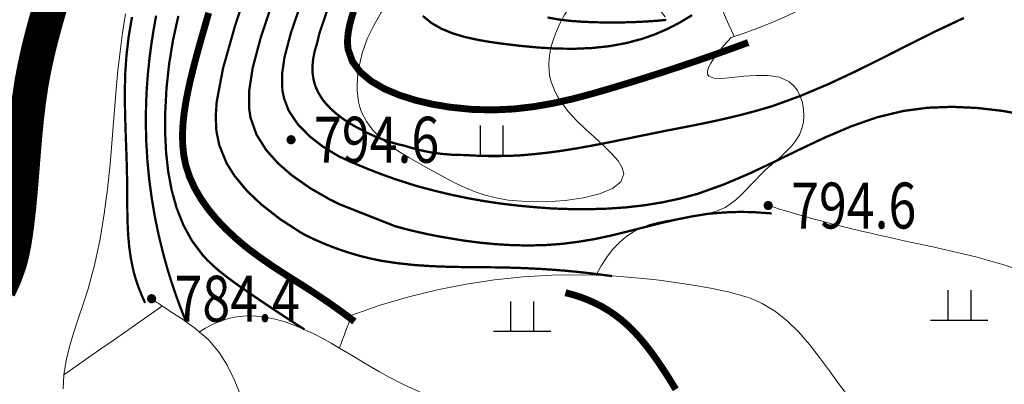
# Model space of a CAD drawing. Extents: x 36625626 to 36630339, y 3119527 to 3122451.
# Drawn here: x 36627007 to 36627093, y 3120133 to 3120164 of the extents above; entities that cross this region are included whole.
import ezdxf
from ezdxf.enums import TextEntityAlignment as Align

# ---------------------------------------------------------------- set-up
doc = ezdxf.new("R2010")
doc.units = 0
doc.header["$LTSCALE"] = 2
doc.layers.get('0').update_dxf_attribs({"linetype": 'CONTINUOUS'})
for name, color, linetype in [('DGX', 254, 'CONTINUOUS'), ('DGXJ', 253, 'CONTINUOUS'), ('DMTZ', 253, 'CONTINUOUS'), ('GCD', 250, 'CONTINUOUS'), ('SXSS', 5, 'CONTINUOUS'), ('ZBTZ', 253, 'CONTINUOUS'), ('新建田间道', 12, 'CONTINUOUS')]:
    doc.layers.add(name, color=color, linetype=linetype)
doc.styles.add('HZ', font='rs.shx', dxfattribs={"width": 0.8, "bigfont": 'hztxt.shx'})
doc.linetypes.add('10421', pattern='A,2,[150,AAA.SHX,S=1,R=0,X=0,Y=1],1e-11', length=2)
doc.linetypes.add('1161', pattern='A,0,[149,AAA.SHX,S=0.15,R=0,X=0,Y=0],-1.6', length=1.6)

# ---------------------------------------------------------------- blocks, each defined once
blk = doc.blocks.new('GC200')
at = {"linetype": 'Continuous', "const_width": 0.2, "flags": 128}
blk.add_lwpolyline([(-0.1, 0, 1), (0.1, 0, 1)], format="xyb", close=True, dxfattribs=at)
blk = doc.blocks.new('GC119')
for p, q in [((-0.5, 1.3), (-0.5, 0)), ((0.5, 1.3), (0.5, 0)), ((-1.25, 0), (1.25, 0))]:
    blk.add_line(p, q)

msp = doc.modelspace()

# ---------------------------------------------------------------- linework, layer by layer
at = {"layer": 'DGX', "linetype": 'Continuous', "lineweight": 0, "const_width": 0.2, "flags": 128}
for points, elevation in [([(36627027.951, 3120171.064), (36627025.596, 3120163.831), (36627024.553, 3120160.155), (36627024.001, 3120157.236), (36627023.916, 3120155.966), (36627023.973, 3120154.694), (36627024.228, 3120153.448), (36627024.869, 3120151.877), (36627025.549, 3120150.799), (36627026.629, 3120149.494), (36627027.855, 3120148.327), (36627029.52, 3120147.027), (36627031.294, 3120145.878), (36627031.693, 3120145.651), (36627032.507, 3120145.261), (36627033.325, 3120144.903), (36627034.148, 3120144.576), (36627034.978, 3120144.279), (36627035.813, 3120144.013), (36627036.653, 3120143.777), (36627037.5, 3120143.572), (36627038.35, 3120143.398), (36627039.817, 3120143.18), (36627041.297, 3120143.024), (36627042.788, 3120142.927), (36627044.288, 3120142.873), (36627045.794, 3120142.847), (36627047.303, 3120142.835), (36627048.813, 3120142.822), (36627050.319, 3120142.779), (36627051.342, 3120142.733), (36627052.363, 3120142.681), (36627053.381, 3120142.614), (36627054.397, 3120142.532), (36627055.411, 3120142.436), (36627056.423, 3120142.325), (36627057.433, 3120142.199), (36627058.44, 3120142.067)], 792), ([(36627028.839, 3120165.826), (36627027.839, 3120162.834), (36627027.132, 3120160.164), (36627026.832, 3120158.217), (36627026.83, 3120156.641), (36627026.944, 3120155.859), (36627027.471, 3120154.371), (36627028.311, 3120153.037), (36627029.36, 3120151.865), (36627030.545, 3120150.836), (36627032.148, 3120149.715), (36627033.845, 3120148.741), (36627034.717, 3120148.312), (36627035.401, 3120148.042), (36627036.086, 3120147.772), (36627036.77, 3120147.502), (36627037.455, 3120147.232), (36627038.139, 3120146.962), (36627038.823, 3120146.692), (36627039.508, 3120146.422), (36627040.211, 3120146.224), (36627040.476, 3120146.155), (36627041.356, 3120145.941), (36627042.241, 3120145.743), (36627043.13, 3120145.561), (36627044.024, 3120145.406), (36627045.445, 3120145.168), (36627046.877, 3120144.981), (36627048.315, 3120144.843), (36627049.755, 3120144.757), (36627051.195, 3120144.73), (36627052.632, 3120144.765), (36627054.064, 3120144.868), (36627055.489, 3120145.049), (36627056.919, 3120145.285), (36627058.335, 3120145.591), (36627059.746, 3120145.934), (36627061.154, 3120146.293), (36627062.561, 3120146.647), (36627063.971, 3120146.975), (36627065.385, 3120147.258), (36627066.803, 3120147.487), (36627067.486, 3120147.546), (36627068.173, 3120147.6), (36627068.862, 3120147.635), (36627069.553, 3120147.649), (36627070.247, 3120147.643), (36627070.943, 3120147.617), (36627071.642, 3120147.572), (36627072.344, 3120147.521)], 794), ([(36627031.295, 3120165.654), (36627030.468, 3120163.238), (36627029.909, 3120161.123), (36627029.697, 3120159.681), (36627029.721, 3120158.224), (36627029.876, 3120157.512), (36627030.262, 3120156.485), (36627031.073, 3120155.274), (36627032.09, 3120154.237), (36627033.234, 3120153.346), (36627034.63, 3120152.491), (36627035.481, 3120152.107), (36627036.337, 3120151.733), (36627037.198, 3120151.378), (36627038.065, 3120151.04), (36627038.937, 3120150.72), (36627039.814, 3120150.417), (36627040.697, 3120150.133), (36627041.584, 3120149.859), (36627043.009, 3120149.486), (36627044.447, 3120149.142), (36627045.897, 3120148.841), (36627047.356, 3120148.583), (36627048.825, 3120148.368), (36627050.302, 3120148.193), (36627051.785, 3120148.058), (36627053.275, 3120147.948), (36627054.868, 3120147.896), (36627056.467, 3120147.888), (36627058.063, 3120147.937), (36627059.653, 3120148.047), (36627061.233, 3120148.225), (36627062.8, 3120148.478), (36627064.35, 3120148.81), (36627065.883, 3120149.222), (36627068.168, 3120150.037), (36627070.415, 3120150.993), (36627072.634, 3120152.038), (36627074.84, 3120153.112), (36627077.047, 3120154.152), (36627079.269, 3120155.096), (36627081.522, 3120155.883), (36627083.824, 3120156.438), (36627085.931, 3120156.717), (36627088.075, 3120156.797), (36627090.244, 3120156.699), (36627092.426, 3120156.448), (36627094.609, 3120156.068)], 796), ([(36627089.099, 3120164.532), (36627086.722, 3120163.415), (36627084.365, 3120162.243), (36627082.016, 3120161.053), (36627079.662, 3120159.884), (36627077.289, 3120158.773), (36627074.884, 3120157.759), (36627072.438, 3120156.867), (36627071.109, 3120156.479), (36627069.764, 3120156.117), (36627068.407, 3120155.79), (36627067.041, 3120155.489), (36627065.668, 3120155.207), (36627064.29, 3120154.937), (36627062.91, 3120154.671), (36627061.529, 3120154.387), (36627060.283, 3120154.136), (36627059.04, 3120153.882), (36627057.797, 3120153.633), (36627056.555, 3120153.395), (36627055.312, 3120153.173), (36627054.068, 3120152.974), (36627052.821, 3120152.805), (36627051.574, 3120152.673), (36627050.536, 3120152.579), (36627049.495, 3120152.53), (36627048.452, 3120152.509), (36627047.406, 3120152.518), (36627046.358, 3120152.557), (36627045.677, 3120152.6), (36627044.619, 3120152.618), (36627043.59, 3120152.702), (36627042.593, 3120152.844), (36627041.627, 3120153.045), (36627040.692, 3120153.305), (36627040.399, 3120153.408), (36627039.905, 3120153.51), (36627039.414, 3120153.644), (36627038.925, 3120153.797), (36627038.438, 3120153.968), (36627037.953, 3120154.158), (36627037.471, 3120154.365), (36627036.99, 3120154.592), (36627036.512, 3120154.85), (36627035.959, 3120155.142), (36627035.417, 3120155.474), (36627034.895, 3120155.832), (36627034.401, 3120156.214), (36627033.943, 3120156.622), (36627033.529, 3120157.055), (36627033.167, 3120157.513), (36627032.866, 3120158.012), (36627032.617, 3120158.541), (36627032.449, 3120159.108), (36627032.357, 3120159.703), (36627032.342, 3120160.327), (36627032.403, 3120160.978), (36627032.542, 3120161.659), (36627032.758, 3120162.367), (36627032.936, 3120163.153), (36627034.013, 3120166.35)], 798), ([(36627018.725, 3120164.732), (36627018.5, 3120163.48), (36627018.304, 3120162.22), (36627018.14, 3120160.953), (36627018.008, 3120159.682), (36627017.911, 3120158.407), (36627017.849, 3120157.13), (36627017.824, 3120155.465), (36627017.862, 3120153.8), (36627017.961, 3120152.139), (36627018.121, 3120150.483), (36627018.342, 3120148.834), (36627018.621, 3120147.196), (36627018.959, 3120145.571), (36627019.355, 3120143.96), (36627019.559, 3120143.215), (36627019.775, 3120142.473), (36627020.004, 3120141.735), (36627020.245, 3120141.001), (36627020.499, 3120140.271), (36627020.764, 3120139.545), (36627021.043, 3120138.822), (36627021.333, 3120138.103)], 786), ([(36627031.634, 3120137.431), (36627030.986, 3120137.845), (36627030.338, 3120138.263), (36627029.69, 3120138.685), (36627029.043, 3120139.113), (36627028.394, 3120139.545), (36627027.746, 3120139.982), (36627027.098, 3120140.423), (36627026.45, 3120140.869), (36627025.956, 3120141.213), (36627025.465, 3120141.562), (36627024.98, 3120141.918), (36627024.507, 3120142.284), (36627024.047, 3120142.662), (36627023.604, 3120143.054), (36627023.182, 3120143.462), (36627022.784, 3120143.889), (36627021.849, 3120145.133), (36627021.097, 3120146.507), (36627020.511, 3120147.986), (36627020.075, 3120149.55), (36627019.773, 3120151.177), (36627019.59, 3120152.842), (36627019.508, 3120154.526), (36627019.511, 3120156.204), (36627019.625, 3120158.395), (36627019.857, 3120160.54), (36627020.204, 3120162.644), (36627020.661, 3120164.709)], 788), ([(36627041.95, 3120164.711), (36627042.698, 3120164.099), (36627043.556, 3120163.605), (36627044.503, 3120163.211), (36627045.518, 3120162.901), (36627046.58, 3120162.658), (36627047.671, 3120162.465), (36627048.768, 3120162.307), (36627050.421, 3120162.105), (36627052.042, 3120161.955), (36627053.631, 3120161.866), (36627055.187, 3120161.849), (36627056.71, 3120161.916), (36627058.199, 3120162.075), (36627059.655, 3120162.338), (36627061.075, 3120162.716), (36627062.195, 3120163.11), (36627063.293, 3120163.586), (36627064.367, 3120164.143), (36627065.419, 3120164.781)], 802), ([(36627017.771, 3120139.73), (36627017.597, 3120140.099), (36627017.435, 3120140.47), (36627017.284, 3120140.843), (36627017.144, 3120141.219), (36627017.015, 3120141.597), (36627016.897, 3120141.977), (36627016.79, 3120142.359), (36627016.695, 3120142.744), (36627016.511, 3120143.671), (36627016.38, 3120144.61), (36627016.295, 3120145.558), (36627016.244, 3120146.513), (36627016.218, 3120147.474), (36627016.208, 3120148.438), (36627016.204, 3120149.404), (36627016.196, 3120150.37), (36627016.167, 3120151.736), (36627016.122, 3120153.098), (36627016.072, 3120154.456), (36627016.029, 3120155.811), (36627016.002, 3120157.162), (36627016.003, 3120158.51), (36627016.043, 3120159.854), (36627016.133, 3120161.196), (36627016.332, 3120162.909), (36627016.622, 3120164.614)], 784), ([(36627052.818, 3120164.574), (36627053.832, 3120164.393), (36627054.869, 3120164.271), (36627055.916, 3120164.197), (36627056.962, 3120164.156), (36627057.766, 3120164.14), (36627058.561, 3120164.135), (36627059.349, 3120164.143), (36627060.128, 3120164.163), (36627060.898, 3120164.194), (36627061.661, 3120164.238), (36627062.415, 3120164.293), (36627063.161, 3120164.361)], 804)]:
    msp.add_lwpolyline(points, dxfattribs=dict(at, elevation=elevation))
at = {"layer": 'DGXJ', "linetype": 'Continuous', "lineweight": 0, "const_width": 0.6, "flags": 128}
for points, elevation in [([(36627023.305, 3120164.973), (36627023.025, 3120164.004), (36627022.744, 3120163.03), (36627022.467, 3120162.049), (36627022.196, 3120161.059), (36627021.935, 3120160.059), (36627021.692, 3120159.059), (36627021.49, 3120158.134), (36627021.311, 3120157.203), (36627021.166, 3120156.27), (36627021.066, 3120155.339), (36627021.02, 3120154.413), (36627021.039, 3120153.499), (36627021.133, 3120152.598), (36627021.307, 3120151.718), (36627021.635, 3120150.703), (36627022.089, 3120149.711), (36627022.648, 3120148.757), (36627023.298, 3120147.843), (36627024.026, 3120146.971), (36627024.816, 3120146.143), (36627025.654, 3120145.361), (36627026.529, 3120144.616), (36627027.302, 3120144.028), (36627028.089, 3120143.461), (36627028.884, 3120142.919), (36627029.685, 3120142.396), (36627030.49, 3120141.883), (36627031.295, 3120141.375), (36627032.098, 3120140.865), (36627032.898, 3120140.335), (36627033.29, 3120140.074), (36627033.682, 3120139.806), (36627034.073, 3120139.534), (36627034.462, 3120139.258), (36627034.85, 3120138.978), (36627035.235, 3120138.695), (36627035.618, 3120138.407), (36627036.003, 3120138.112)], 790), ([(36627035.924, 3120165.092), (36627035.741, 3120164.516), (36627035.589, 3120163.943), (36627035.475, 3120163.378), (36627035.408, 3120162.825), (36627035.398, 3120162.289), (36627035.452, 3120161.777), (36627035.826, 3120160.73), (36627036.513, 3120159.816), (36627037.46, 3120159.028), (36627038.616, 3120158.361), (36627039.929, 3120157.808), (36627041.345, 3120157.363), (36627042.812, 3120157.02), (36627044.279, 3120156.771), (36627046.251, 3120156.571), (36627048.133, 3120156.525), (36627049.94, 3120156.614), (36627051.686, 3120156.818), (36627053.384, 3120157.119), (36627055.05, 3120157.497), (36627056.697, 3120157.933), (36627058.34, 3120158.408), (36627059.809, 3120158.851), (36627061.286, 3120159.309), (36627062.771, 3120159.784), (36627064.263, 3120160.274), (36627065.762, 3120160.78), (36627067.269, 3120161.301), (36627068.784, 3120161.839), (36627070.306, 3120162.392)], 800), ([(36627054.383, 3120140.622), (36627055.077, 3120140.437), (36627055.747, 3120140.219), (36627056.394, 3120139.97), (36627057.018, 3120139.688), (36627057.617, 3120139.374), (36627058.193, 3120139.028), (36627058.746, 3120138.65), (36627059.275, 3120138.24), (36627059.791, 3120137.788), (36627060.285, 3120137.307), (36627060.757, 3120136.8), (36627061.21, 3120136.27), (36627061.645, 3120135.721), (36627062.065, 3120135.157), (36627062.471, 3120134.581), (36627062.864, 3120133.998), (36627063.25, 3120133.405), (36627063.625, 3120132.808), (36627063.989, 3120132.207)], 790)]:
    msp.add_lwpolyline(points, dxfattribs=dict(at, elevation=elevation))
at = {"layer": 'DMTZ', "linetype": '10421', "lineweight": 0, "flags": 128}
for points, elevation in [([(36627013.739, 3120289.733), (36627013.543, 3120288.698), (36627013.273, 3120287.158), (36627013.023, 3120285.613), (36627012.793, 3120284.09), (36627012.609, 3120282.75), (36627012.427, 3120281.411), (36627012.235, 3120280.076), (36627012.021, 3120278.747), (36627011.771, 3120277.428), (36627011.474, 3120276.124), (36627011.117, 3120274.838), (36627010.688, 3120273.577), (36627010.205, 3120272.407), (36627009.667, 3120271.24), (36627009.095, 3120270.084), (36627008.51, 3120268.933), (36627007.935, 3120267.781), (36627007.392, 3120266.622), (36627006.901, 3120265.449), (36627006.485, 3120264.242), (36627006.111, 3120262.815), (36627005.848, 3120261.353), (36627005.674, 3120259.867), (36627005.567, 3120258.362), (36627005.505, 3120256.844), (36627005.467, 3120255.32), (36627005.431, 3120253.794), (36627005.374, 3120252.267), (36627005.286, 3120250.848), (36627005.164, 3120249.425), (36627005.012, 3120248.009), (36627004.833, 3120246.599), (36627004.632, 3120245.194), (36627004.411, 3120243.793), (36627004.174, 3120242.394), (36627003.926, 3120240.985), (36627003.593, 3120239.207), (36627003.259, 3120237.398), (36627002.935, 3120235.586), (36627002.632, 3120233.771), (36627002.364, 3120231.949), (36627002.142, 3120230.119), (36627001.978, 3120228.28), (36627001.883, 3120226.399), (36627001.865, 3120225.126), (36627001.891, 3120223.828), (36627001.965, 3120222.532), (36627002.092, 3120221.242), (36627002.276, 3120219.965), (36627002.521, 3120218.703), (36627002.832, 3120217.461), (36627003.213, 3120216.22), (36627003.965, 3120214.364), (36627004.863, 3120212.537), (36627005.864, 3120210.75), (36627006.925, 3120208.985), (36627008.003, 3120207.226), (36627009.055, 3120205.455), (36627010.038, 3120203.655), (36627010.909, 3120201.782), (36627011.454, 3120200.397), (36627011.922, 3120198.981), (36627012.319, 3120197.539), (36627012.65, 3120196.076), (36627012.921, 3120194.596), (36627013.138, 3120193.104), (36627013.306, 3120191.602), (36627013.43, 3120190.095), (36627013.557, 3120187.368), (36627013.563, 3120184.669), (36627013.448, 3120181.976), (36627013.211, 3120179.295), (36627012.852, 3120176.629), (36627012.371, 3120173.982), (36627011.767, 3120171.359), (36627011.041, 3120168.787), (36627010.601, 3120167.37), (36627010.14, 3120165.987), (36627009.675, 3120164.607), (36627009.222, 3120163.227), (36627008.796, 3120161.842), (36627008.413, 3120160.451), (36627008.088, 3120159.05), (36627007.838, 3120157.664), (36627007.686, 3120156.418), (36627007.586, 3120155.14), (36627007.52, 3120153.855), (36627007.468, 3120152.566), (36627007.411, 3120151.278), (36627007.332, 3120149.992), (36627007.21, 3120148.712), (36627007.027, 3120147.419), (36627006.832, 3120146.466), (36627006.592, 3120145.493), (36627006.308, 3120144.53), (36627005.985, 3120143.577), (36627005.626, 3120142.637), (36627005.232, 3120141.71), (36627004.807, 3120140.796), (36627004.354, 3120139.87), (36627003.686, 3120138.677), (36627002.976, 3120137.486), (36627002.23, 3120136.318), (36627001.456, 3120135.169), (36627000.659, 3120134.034), (36626999.846, 3120132.91), (36626999.023, 3120131.792), (36626998.198, 3120130.651), (36626996.58, 3120128.478), (36626994.976, 3120126.27), (36626993.385, 3120124.054), (36626991.806, 3120121.829), (36626990.24, 3120119.596), (36626988.687, 3120117.353), (36626987.147, 3120115.1), (36626985.618, 3120112.809), (36626983.962, 3120110.339), (36626982.318, 3120107.844), (36626980.685, 3120105.342), (36626979.062, 3120102.836), (36626977.445, 3120100.328), (36626975.835, 3120097.822), (36626974.228, 3120095.319), (36626972.623, 3120092.81), (36626971.648, 3120091.28), (36626970.667, 3120089.774), (36626969.676, 3120088.273), (36626968.669, 3120086.779), (36626967.64, 3120085.292), (36626966.585, 3120083.813), (36626965.497, 3120082.344), (36626964.372, 3120080.904), (36626963.803, 3120080.175), (36626963.221, 3120079.474), (36626962.621, 3120078.791), (36626962.001, 3120078.135), (36626961.358, 3120077.513), (36626960.688, 3120076.934), (36626959.988, 3120076.405), (36626959.255, 3120075.952), (36626958.209, 3120075.425), (36626957.107, 3120074.997), (36626955.957, 3120074.663), (36626954.772, 3120074.406), (36626953.56, 3120074.214), (36626952.331, 3120074.072), (36626951.097, 3120073.967), (36626949.866, 3120073.876), (36626949.14, 3120073.803), (36626948.418, 3120073.763), (36626947.701, 3120073.731), (36626946.986, 3120073.709), (36626946.275, 3120073.698), (36626945.566, 3120073.7), (36626944.858, 3120073.72), (36626944.152, 3120073.786), (36626942.877, 3120073.901), (36626941.605, 3120074.08), (36626940.336, 3120074.311), (36626939.071, 3120074.588), (36626937.81, 3120074.903), (36626936.554, 3120075.249), (36626935.303, 3120075.619), (36626934.058, 3120076.009), (36626932.093, 3120076.657), (36626930.143, 3120077.314), (36626928.205, 3120077.992), (36626926.277, 3120078.69), (36626924.36, 3120079.408), (36626922.451, 3120080.144), (36626920.549, 3120080.897), (36626918.653, 3120081.653), (36626917.349, 3120082.194), (36626916.045, 3120082.737), (36626914.742, 3120083.282), (36626913.437, 3120083.825), (36626912.131, 3120084.364), (36626910.821, 3120084.896), (36626909.506, 3120085.418), (36626908.186, 3120085.925), (36626906.414, 3120086.599), (36626904.633, 3120087.228), (36626902.843, 3120087.834), (36626901.046, 3120088.418), (36626899.244, 3120088.984), (36626897.439, 3120089.532), (36626895.633, 3120090.065), (36626893.826, 3120090.568), (36626892.695, 3120090.872), (36626891.564, 3120091.19), (36626890.432, 3120091.506), (36626889.298, 3120091.82), (36626888.161, 3120092.135), (36626887.02, 3120092.451), (36626885.874, 3120092.768), (36626884.723, 3120093.106), (36626883.09, 3120093.566), (36626881.447, 3120094.01), (36626879.798, 3120094.423), (36626878.147, 3120094.785), (36626876.497, 3120095.078), (36626874.852, 3120095.283), (36626873.214, 3120095.379), (36626871.588, 3120095.343), (36626869.478, 3120095.099), (36626867.389, 3120094.633), (36626865.319, 3120093.992), (36626863.265, 3120093.214), (36626861.222, 3120092.339), (36626859.187, 3120091.403), (36626857.157, 3120090.447), (36626855.128, 3120089.5), (36626853.331, 3120088.736), (36626851.53, 3120087.986), (36626849.727, 3120087.273), (36626847.92, 3120086.593), (36626846.107, 3120085.945), (36626844.289, 3120085.323), (36626842.465, 3120084.725), (36626840.633, 3120084.121), (36626837.391, 3120083.177), (36626834.129, 3120082.246), (36626830.851, 3120081.351), (36626827.56, 3120080.481), (36626824.262, 3120079.627), (36626820.96, 3120078.78), (36626817.66, 3120077.931), (36626815.165, 3120077.257)], 783.435), ([(36626815.165, 3120077.257), (36626816.268, 3120077.777), (36626817.377, 3120078.282), (36626818.492, 3120078.772), (36626819.611, 3120079.248), (36626820.737, 3120079.709), (36626821.868, 3120080.156), (36626823.005, 3120080.587), (36626824.147, 3120081.004), (36626825.416, 3120081.448), (36626826.692, 3120081.876), (36626827.972, 3120082.29), (36626829.257, 3120082.692), (36626830.544, 3120083.084), (36626831.834, 3120083.468), (36626833.126, 3120083.845), (36626834.418, 3120084.218), (36626836.868, 3120084.92), (36626839.314, 3120085.626), (36626841.755, 3120086.346), (36626844.189, 3120087.094), (36626846.614, 3120087.879), (36626849.027, 3120088.715), (36626851.427, 3120089.612), (36626853.812, 3120090.583), (36626855.696, 3120091.409), (36626857.573, 3120092.261), (36626859.449, 3120093.11), (36626861.328, 3120093.929), (36626863.216, 3120094.689), (36626865.117, 3120095.363), (36626867.035, 3120095.923), (36626868.976, 3120096.34), (36626871.509, 3120096.637), (36626874.077, 3120096.687), (36626876.671, 3120096.522), (36626879.279, 3120096.177), (36626881.893, 3120095.687), (36626884.501, 3120095.085), (36626887.093, 3120094.405), (36626889.661, 3120093.681), (36626891.34, 3120093.193), (36626893.004, 3120092.699), (36626894.657, 3120092.197), (36626896.299, 3120091.685), (36626897.932, 3120091.161), (36626899.558, 3120090.623), (36626901.177, 3120090.07), (36626902.793, 3120089.498), (36626904.075, 3120089.03), (36626905.357, 3120088.554), (36626906.638, 3120088.071), (36626907.919, 3120087.585), (36626909.201, 3120087.099), (36626910.485, 3120086.617), (36626911.771, 3120086.142), (36626913.06, 3120085.677), (36626915.018, 3120084.995), (36626916.982, 3120084.333), (36626918.948, 3120083.683), (36626920.915, 3120083.033), (36626922.881, 3120082.375), (36626924.841, 3120081.699), (36626926.795, 3120080.995), (36626928.74, 3120080.254), (36626930.441, 3120079.568), (36626932.139, 3120078.866), (36626933.837, 3120078.167), (36626935.54, 3120077.492), (36626937.254, 3120076.86), (36626938.984, 3120076.293), (36626940.734, 3120075.808), (36626942.509, 3120075.428), (36626943.016, 3120075.342), (36626943.525, 3120075.265), (36626944.036, 3120075.197), (36626944.548, 3120075.138), (36626945.062, 3120075.086), (36626945.577, 3120075.042), (36626946.092, 3120075.004), (36626946.608, 3120074.973), (36626947.225, 3120074.944), (36626947.843, 3120074.925), (36626948.46, 3120074.917), (36626949.077, 3120074.923), (36626949.694, 3120074.944), (36626950.31, 3120074.982), (36626950.926, 3120075.039), (36626951.541, 3120075.116), (36626952.938, 3120075.372), (36626954.319, 3120075.739), (36626955.674, 3120076.211), (36626956.991, 3120076.785), (36626958.26, 3120077.457), (36626959.468, 3120078.222), (36626960.605, 3120079.076), (36626961.659, 3120080.016), (36626962.411, 3120080.796), (36626963.114, 3120081.617), (36626963.777, 3120082.473), (36626964.407, 3120083.358), (36626965.01, 3120084.264), (36626965.596, 3120085.185), (36626966.171, 3120086.114), (36626966.743, 3120087.045), (36626967.832, 3120088.79), (36626968.937, 3120090.52), (36626970.055, 3120092.235), (36626971.185, 3120093.939), (36626972.327, 3120095.633), (36626973.479, 3120097.32), (36626974.64, 3120099.001), (36626975.808, 3120100.678), (36626977.278, 3120102.774), (36626978.754, 3120104.869), (36626980.234, 3120106.963), (36626981.713, 3120109.057), (36626983.188, 3120111.152), (36626984.656, 3120113.249), (36626986.114, 3120115.349), (36626987.558, 3120117.452), (36626989.089, 3120119.711), (36626990.611, 3120121.973), (36626992.134, 3120124.234), (36626993.669, 3120126.493), (36626995.226, 3120128.746), (36626996.815, 3120130.992), (36626998.449, 3120133.228), (36627000.136, 3120135.451), (36627000.875, 3120136.4), (36627001.611, 3120137.351), (36627002.327, 3120138.312), (36627003.008, 3120139.287), (36627003.64, 3120140.283), (36627004.205, 3120141.306), (36627004.689, 3120142.361), (36627005.077, 3120143.454), (36627005.184, 3120143.834), (36627005.279, 3120144.218), (36627005.364, 3120144.606), (36627005.44, 3120144.997), (36627005.508, 3120145.391), (36627005.569, 3120145.787), (36627005.625, 3120146.184), (36627005.677, 3120146.582), (36627005.856, 3120148.157), (36627006.004, 3120149.734), (36627006.134, 3120151.309), (36627006.259, 3120152.881), (36627006.392, 3120154.449), (36627006.547, 3120156.011), (36627006.736, 3120157.565), (36627006.972, 3120159.109), (36627007.219, 3120160.416), (36627007.504, 3120161.717), (36627007.823, 3120163.013), (36627008.169, 3120164.306), (36627008.539, 3120165.598), (36627008.926, 3120166.889), (36627009.325, 3120168.183), (36627009.731, 3120169.481), (36627010.261, 3120171.181), (36627010.773, 3120172.889), (36627011.248, 3120174.604), (36627011.666, 3120176.324), (36627012.007, 3120178.048), (36627012.252, 3120179.774), (36627012.38, 3120181.501), (36627012.371, 3120183.228), (36627012.312, 3120184.081), (36627012.223, 3120184.935), (36627012.114, 3120185.789), (36627011.991, 3120186.646), (36627011.865, 3120187.504), (36627011.743, 3120188.365), (36627011.635, 3120189.231), (36627011.548, 3120190.1), (36627011.48, 3120191.133), (36627011.439, 3120192.169), (36627011.407, 3120193.204), (36627011.369, 3120194.235), (36627011.31, 3120195.258), (36627011.212, 3120196.27), (36627011.06, 3120197.266), (36627010.837, 3120198.243), (36627010.6, 3120199.009), (36627010.314, 3120199.761), (36627009.987, 3120200.503), (36627009.624, 3120201.235), (36627009.232, 3120201.96), (36627008.818, 3120202.68), (36627008.389, 3120203.395), (36627007.951, 3120204.109), (36627006.782, 3120206), (36627005.626, 3120207.897), (36627004.512, 3120209.806), (36627003.468, 3120211.734), (36627002.522, 3120213.689), (36627001.703, 3120215.677), (36627001.039, 3120217.704), (36627000.557, 3120219.778), (36627000.363, 3120221.068), (36627000.241, 3120222.373), (36627000.185, 3120223.692), (36627000.187, 3120225.019), (36627000.241, 3120226.351), (36627000.341, 3120227.685), (36627000.48, 3120229.017), (36627000.651, 3120230.343), (36627000.856, 3120231.709), (36627001.083, 3120233.067), (36627001.325, 3120234.419), (36627001.577, 3120235.765), (36627001.832, 3120237.108), (36627002.085, 3120238.449), (36627002.33, 3120239.791), (36627002.56, 3120241.134), (36627002.79, 3120242.611), (36627002.996, 3120244.092), (36627003.18, 3120245.578), (36627003.343, 3120247.07), (36627003.485, 3120248.566), (36627003.609, 3120250.067), (36627003.714, 3120251.574), (36627003.802, 3120253.087), (36627003.869, 3120254.422), (36627003.937, 3120255.757), (36627004.019, 3120257.089), (36627004.131, 3120258.415), (36627004.284, 3120259.73), (36627004.493, 3120261.03), (36627004.771, 3120262.311), (36627005.131, 3120263.571), (36627005.48, 3120264.551), (36627005.875, 3120265.52), (36627006.299, 3120266.48), (36627006.737, 3120267.436), (36627007.173, 3120268.393), (36627007.593, 3120269.355), (36627007.981, 3120270.326), (36627008.321, 3120271.31), (36627008.61, 3120272.342), (36627008.843, 3120273.389), (36627009.028, 3120274.449), (36627009.178, 3120275.519), (36627009.301, 3120276.596), (36627009.408, 3120277.678), (36627009.51, 3120278.761), (36627009.616, 3120279.843), (36627009.769, 3120281.213), (36627009.944, 3120282.576), (36627010.138, 3120283.935), (36627010.349, 3120285.289), (36627010.576, 3120286.639), (36627010.613, 3120286.844)], 785.235), ([(36627096.651, 3120199.973), (36627097.581, 3120199.274), (36627098.485, 3120198.553), (36627099.362, 3120197.809), (36627100.212, 3120197.041), (36627101.035, 3120196.251), (36627101.831, 3120195.438), (36627102.601, 3120194.602), (36627103.344, 3120193.743), (36627104.144, 3120192.756), (36627104.913, 3120191.742), (36627105.654, 3120190.705), (36627106.371, 3120189.647), (36627107.066, 3120188.57), (36627107.742, 3120187.478), (36627108.403, 3120186.372), (36627109.05, 3120185.255), (36627109.515, 3120184.433), (36627109.968, 3120183.605), (36627110.401, 3120182.768), (36627110.806, 3120181.921), (36627111.176, 3120181.061), (36627111.504, 3120180.187), (36627111.782, 3120179.297), (36627112.004, 3120178.388), (36627112.214, 3120177.021), (36627112.284, 3120175.628), (36627112.212, 3120174.225), (36627111.996, 3120172.83), (36627111.636, 3120171.46), (36627111.128, 3120170.132), (36627110.471, 3120168.864), (36627109.664, 3120167.672), (36627109.435, 3120167.384), (36627109.197, 3120167.106), (36627108.948, 3120166.841), (36627108.691, 3120166.593), (36627108.424, 3120166.365), (36627108.148, 3120166.161), (36627107.864, 3120165.984), (36627107.57, 3120165.838), (36627106.843, 3120165.625), (36627106.078, 3120165.58), (36627105.284, 3120165.682), (36627104.47, 3120165.906), (36627103.648, 3120166.231), (36627102.827, 3120166.632), (36627102.016, 3120167.086), (36627101.225, 3120167.571), (36627100.161, 3120168.267), (36627099.141, 3120168.96), (36627098.153, 3120169.633), (36627097.18, 3120170.267), (36627096.208, 3120170.846), (36627095.223, 3120171.352), (36627094.21, 3120171.767), (36627093.154, 3120172.074), (36627092.318, 3120172.226), (36627091.456, 3120172.309), (36627090.576, 3120172.326), (36627089.685, 3120172.281), (36627088.791, 3120172.177), (36627087.901, 3120172.018), (36627087.022, 3120171.806), (36627086.162, 3120171.545), (36627084.978, 3120171.096), (36627083.837, 3120170.569), (36627082.733, 3120169.982), (36627081.654, 3120169.349), (36627080.593, 3120168.687), (36627079.54, 3120168.012), (36627078.487, 3120167.339), (36627077.424, 3120166.684), (36627076.405, 3120166.095), (36627075.369, 3120165.536), (36627074.317, 3120165.007), (36627073.249, 3120164.509), (36627072.164, 3120164.041), (36627071.062, 3120163.604), (36627069.944, 3120163.197), (36627068.81, 3120162.821)], 801.035), ([(36627100.775, 3120139.448), (36627099.782, 3120139.996), (36627098.78, 3120140.515), (36627097.768, 3120141.006), (36627096.746, 3120141.469), (36627095.715, 3120141.904), (36627094.675, 3120142.31), (36627093.625, 3120142.688), (36627092.565, 3120143.038), (36627091.348, 3120143.403), (36627090.122, 3120143.736), (36627088.886, 3120144.045), (36627087.644, 3120144.334), (36627086.398, 3120144.61), (36627085.149, 3120144.878), (36627083.9, 3120145.144), (36627082.652, 3120145.414), (36627081.821, 3120145.599), (36627080.991, 3120145.788), (36627080.162, 3120145.982), (36627079.335, 3120146.181), (36627078.51, 3120146.385), (36627077.686, 3120146.595), (36627076.864, 3120146.811), (36627076.043, 3120147.032), (36627075.541, 3120147.171), (36627075.04, 3120147.312), (36627074.539, 3120147.455), (36627074.039, 3120147.6), (36627073.539, 3120147.748), (36627073.04, 3120147.899), (36627072.542, 3120148.051), (36627072.044, 3120148.206)], 794.835), ([(36627090.718, 3120124.558), (36627090.364, 3120125.12), (36627089.985, 3120125.627), (36627089.581, 3120126.08), (36627089.153, 3120126.477), (36627088.699, 3120126.82), (36627088.221, 3120127.108), (36627087.717, 3120127.341), (36627087.189, 3120127.519), (36627086.678, 3120127.637), (36627086.152, 3120127.721), (36627085.615, 3120127.783), (36627085.074, 3120127.835), (36627084.534, 3120127.892), (36627084.001, 3120127.964), (36627083.48, 3120128.065), (36627082.977, 3120128.207), (36627082.416, 3120128.439), (36627081.885, 3120128.736), (36627081.38, 3120129.091), (36627080.899, 3120129.494), (36627080.439, 3120129.939), (36627079.997, 3120130.416), (36627079.57, 3120130.916), (36627079.155, 3120131.432), (36627078.255, 3120132.616), (36627077.382, 3120133.81), (36627076.515, 3120134.987), (36627075.632, 3120136.12), (36627074.713, 3120137.183), (36627073.736, 3120138.15), (36627072.681, 3120138.993), (36627071.527, 3120139.687), (36627070.976, 3120139.942), (36627070.404, 3120140.166), (36627069.814, 3120140.362), (36627069.21, 3120140.535), (36627068.595, 3120140.688), (36627067.971, 3120140.825), (36627067.343, 3120140.949), (36627066.712, 3120141.065), (36627065.322, 3120141.302), (36627063.938, 3120141.514), (36627062.558, 3120141.7), (36627061.182, 3120141.858), (36627059.81, 3120141.987), (36627058.44, 3120142.085), (36627057.073, 3120142.151), (36627055.706, 3120142.184), (36627053.207, 3120142.154), (36627050.71, 3120142.007), (36627048.215, 3120141.744), (36627045.722, 3120141.364), (36627043.231, 3120140.867), (36627040.742, 3120140.253), (36627038.254, 3120139.522), (36627035.769, 3120138.675)], 792.035), ([(36627055.709, 3120057.682), (36627054.881, 3120058.174), (36627054.143, 3120058.696), (36627053.495, 3120059.249), (36627052.936, 3120059.833), (36627052.467, 3120060.448), (36627052.087, 3120061.093), (36627051.797, 3120061.769), (36627051.597, 3120062.476), (36627051.473, 3120063.323), (36627051.442, 3120064.203), (36627051.477, 3120065.108), (36627051.553, 3120066.029), (36627051.644, 3120066.959), (36627051.725, 3120067.889), (36627051.77, 3120068.813), (36627051.753, 3120069.721), (36627051.712, 3120070.187), (36627051.651, 3120070.649), (36627051.573, 3120071.108), (36627051.481, 3120071.567), (36627051.378, 3120072.028), (36627051.27, 3120072.492), (36627051.157, 3120072.961), (36627051.045, 3120073.438), (36627050.856, 3120074.278), (36627050.662, 3120075.129), (36627050.447, 3120075.971), (36627050.196, 3120076.789), (36627049.893, 3120077.563), (36627049.523, 3120078.276), (36627049.07, 3120078.912), (36627048.519, 3120079.451), (36627048.151, 3120079.714), (36627047.753, 3120079.948), (36627047.334, 3120080.162), (36627046.901, 3120080.364), (36627046.462, 3120080.564), (36627046.026, 3120080.77), (36627045.6, 3120080.991), (36627045.194, 3120081.236), (36627044.731, 3120081.578), (36627044.304, 3120081.964), (36627043.911, 3120082.388), (36627043.548, 3120082.844), (36627043.212, 3120083.325), (36627042.898, 3120083.826), (36627042.604, 3120084.341), (36627042.326, 3120084.865), (36627041.314, 3120087.027), (36627040.464, 3120089.222), (36627039.736, 3120091.445), (36627039.089, 3120093.691), (36627038.48, 3120095.954), (36627037.871, 3120098.229), (36627037.218, 3120100.511), (36627036.481, 3120102.793), (36627036.016, 3120104.085), (36627035.533, 3120105.375), (36627035.057, 3120106.663), (36627034.609, 3120107.949), (36627034.212, 3120109.233), (36627033.89, 3120110.515), (36627033.666, 3120111.794), (36627033.562, 3120113.07), (36627033.56, 3120113.659), (36627033.582, 3120114.25), (36627033.624, 3120114.846), (36627033.679, 3120115.45), (36627033.741, 3120116.064), (36627033.806, 3120116.691), (36627033.866, 3120117.333), (36627033.917, 3120117.994), (36627033.942, 3120118.459), (36627033.954, 3120118.926), (36627033.943, 3120119.387), (36627033.905, 3120119.835), (36627033.83, 3120120.262), (36627033.714, 3120120.659), (36627033.547, 3120121.019), (36627033.324, 3120121.335), (36627033.056, 3120121.588), (36627032.742, 3120121.804), (36627032.393, 3120121.992), (36627032.018, 3120122.162), (36627031.63, 3120122.324), (36627031.238, 3120122.488), (36627030.854, 3120122.662), (36627030.489, 3120122.858), (36627030.023, 3120123.181), (36627029.609, 3120123.557), (36627029.241, 3120123.981), (36627028.913, 3120124.443), (36627028.62, 3120124.938), (36627028.356, 3120125.458), (36627028.115, 3120125.996), (36627027.891, 3120126.546), (36627027.396, 3120127.886), (36627026.938, 3120129.231), (36627026.489, 3120130.564), (36627026.02, 3120131.867), (36627025.501, 3120133.122), (36627024.905, 3120134.311), (36627024.202, 3120135.417), (36627023.363, 3120136.421), (36627022.953, 3120136.82), (36627022.516, 3120137.199), (36627022.058, 3120137.562), (36627021.583, 3120137.911), (36627021.096, 3120138.25), (36627020.601, 3120138.582), (36627020.102, 3120138.909), (36627019.605, 3120139.234), (36627019.44, 3120139.343), (36627019.275, 3120139.452), (36627019.111, 3120139.561), (36627018.948, 3120139.671), (36627018.785, 3120139.78), (36627018.623, 3120139.89), (36627018.462, 3120140), (36627018.301, 3120140.11)], 786.835), ([(36627075.782, 3120101.991), (36627075.902, 3120102.619), (36627076.048, 3120103.249), (36627076.218, 3120103.881), (36627076.415, 3120104.514), (36627076.637, 3120105.149), (36627076.884, 3120105.786), (36627077.157, 3120106.425), (36627077.455, 3120107.065), (36627077.853, 3120107.856), (36627078.264, 3120108.647), (36627078.663, 3120109.437), (36627079.023, 3120110.224), (36627079.319, 3120111.005), (36627079.525, 3120111.779), (36627079.617, 3120112.544), (36627079.567, 3120113.298), (36627079.456, 3120113.761), (36627079.29, 3120114.22), (36627079.079, 3120114.676), (36627078.832, 3120115.129), (36627078.558, 3120115.581), (36627078.268, 3120116.032), (36627077.971, 3120116.483), (36627077.676, 3120116.935), (36627077.058, 3120117.943), (36627076.482, 3120118.953), (36627075.928, 3120119.959), (36627075.379, 3120120.952), (36627074.817, 3120121.924), (36627074.224, 3120122.87), (36627073.582, 3120123.781), (36627072.873, 3120124.649), (36627071.88, 3120125.659), (36627070.772, 3120126.58), (36627069.569, 3120127.402), (36627068.287, 3120128.113), (36627066.944, 3120128.7), (36627065.558, 3120129.154), (36627064.146, 3120129.461), (36627062.727, 3120129.611), (36627062.309, 3120129.624), (36627061.891, 3120129.624), (36627061.474, 3120129.614), (36627061.057, 3120129.595), (36627060.641, 3120129.57), (36627060.225, 3120129.54), (36627059.809, 3120129.509), (36627059.393, 3120129.477), (36627058.445, 3120129.412), (36627057.496, 3120129.359), (36627056.546, 3120129.321), (36627055.596, 3120129.301), (36627054.646, 3120129.3), (36627053.696, 3120129.321), (36627052.745, 3120129.366), (36627051.795, 3120129.438), (36627050.113, 3120129.635), (36627048.438, 3120129.921), (36627046.777, 3120130.292), (36627045.137, 3120130.745), (36627043.523, 3120131.279), (36627041.942, 3120131.891), (36627040.4, 3120132.577), (36627038.904, 3120133.336), (36627038.195, 3120133.729), (36627037.495, 3120134.134), (36627036.799, 3120134.549), (36627036.104, 3120134.968), (36627035.406, 3120135.389), (36627034.701, 3120135.807), (36627033.984, 3120136.219), (36627033.253, 3120136.621), (36627032.452, 3120137.034), (36627031.634, 3120137.421), (36627030.801, 3120137.771), (36627029.958, 3120138.074), (36627029.108, 3120138.319), (36627028.255, 3120138.495), (36627027.402, 3120138.593), (36627026.554, 3120138.602), (36627026.039, 3120138.559), (36627025.527, 3120138.479), (36627025.018, 3120138.362), (36627024.512, 3120138.208), (36627024.008, 3120138.016), (36627023.508, 3120137.787), (36627023.011, 3120137.521), (36627022.516, 3120137.217)], 790.635)]:
    msp.add_lwpolyline(points, dxfattribs=dict(at, elevation=elevation))
at = {"layer": 'SXSS', "linetype": 'Continuous', "lineweight": 0, "elevation": 783.635, "flags": 128}
msp.add_lwpolyline([(36627010.632, 3120132.255), (36627010.693, 3120133.476), (36627010.887, 3120134.708), (36627011.184, 3120135.948), (36627011.553, 3120137.195), (36627011.965, 3120138.448), (36627012.387, 3120139.702), (36627012.79, 3120140.961), (36627013.382, 3120143.14), (36627013.848, 3120145.31), (36627014.208, 3120147.478), (36627014.487, 3120149.645), (36627014.708, 3120151.813), (36627014.892, 3120153.982), (36627015.063, 3120156.154), (36627015.243, 3120158.323), (36627015.399, 3120159.956), (36627015.58, 3120161.601), (36627015.793, 3120163.244), (36627016.044, 3120164.883)], dxfattribs=at)
at = {"layer": 'ZBTZ', "linetype": '1161', "lineweight": 0, "flags": 128}
for points, elevation in [([(36627009.709, 3120231.156), (36627010.012, 3120230.809), (36627010.303, 3120230.454), (36627010.584, 3120230.09), (36627010.853, 3120229.719), (36627011.111, 3120229.338), (36627011.358, 3120228.95), (36627011.593, 3120228.553), (36627011.818, 3120228.148), (36627012.269, 3120227.247), (36627012.689, 3120226.325), (36627013.1, 3120225.397), (36627013.523, 3120224.481), (36627013.981, 3120223.593), (36627014.495, 3120222.751), (36627015.087, 3120221.971), (36627015.777, 3120221.27), (36627016.163, 3120220.953), (36627016.57, 3120220.653), (36627016.985, 3120220.361), (36627017.4, 3120220.07), (36627017.805, 3120219.773), (36627018.187, 3120219.461), (36627018.539, 3120219.128), (36627018.848, 3120218.765), (36627019.217, 3120218.167), (36627019.501, 3120217.507), (36627019.728, 3120216.805), (36627019.927, 3120216.08), (36627020.126, 3120215.35), (36627020.354, 3120214.635), (36627020.639, 3120213.955), (36627021.01, 3120213.327), (36627021.257, 3120213.014), (36627021.535, 3120212.724), (36627021.842, 3120212.46), (36627022.174, 3120212.224), (36627022.528, 3120212.018), (36627022.901, 3120211.843), (36627023.291, 3120211.703), (36627023.695, 3120211.599), (36627024.59, 3120211.496), (36627025.513, 3120211.519), (36627026.445, 3120211.619), (36627027.364, 3120211.748), (36627028.25, 3120211.857), (36627029.083, 3120211.898), (36627029.841, 3120211.823), (36627030.505, 3120211.582), (36627030.983, 3120211.222), (36627031.391, 3120210.733), (36627031.746, 3120210.14), (36627032.059, 3120209.468), (36627032.346, 3120208.74), (36627032.62, 3120207.982), (36627032.895, 3120207.218), (36627033.185, 3120206.472), (36627033.423, 3120205.933), (36627033.678, 3120205.419), (36627033.952, 3120204.93), (36627034.246, 3120204.466), (36627034.561, 3120204.027), (36627034.898, 3120203.613), (36627035.258, 3120203.224), (36627035.642, 3120202.861), (36627036.216, 3120202.397), (36627036.83, 3120201.975), (36627037.476, 3120201.586), (36627038.148, 3120201.222), (36627038.836, 3120200.877), (36627039.532, 3120200.541), (36627040.23, 3120200.207), (36627040.92, 3120199.867), (36627041.708, 3120199.455), (36627042.479, 3120199.024), (36627043.234, 3120198.575), (36627043.977, 3120198.107), (36627044.711, 3120197.621), (36627045.438, 3120197.117), (36627046.162, 3120196.595), (36627046.884, 3120196.054), (36627047.609, 3120195.492), (36627048.323, 3120194.91), (36627049.015, 3120194.304), (36627049.673, 3120193.673), (36627050.284, 3120193.014), (36627050.837, 3120192.323), (36627051.319, 3120191.6), (36627051.719, 3120190.841), (36627052.205, 3120189.402), (36627052.421, 3120187.871), (36627052.394, 3120186.277), (36627052.153, 3120184.648), (36627051.725, 3120183.015), (36627051.139, 3120181.405), (36627050.423, 3120179.847), (36627049.605, 3120178.371), (36627048.741, 3120177.042), (36627047.819, 3120175.797), (36627046.849, 3120174.62), (36627045.84, 3120173.491), (36627044.804, 3120172.394), (36627043.75, 3120171.309), (36627042.688, 3120170.219), (36627041.63, 3120169.106), (36627040.746, 3120168.134), (36627039.891, 3120167.128), (36627039.082, 3120166.086), (36627038.337, 3120165.004), (36627037.676, 3120163.877), (36627037.117, 3120162.702), (36627036.678, 3120161.476), (36627036.377, 3120160.194), (36627036.304, 3120159.7), (36627036.256, 3120159.202), (36627036.234, 3120158.703), (36627036.243, 3120158.207), (36627036.283, 3120157.718), (36627036.358, 3120157.24), (36627036.471, 3120156.776), (36627036.623, 3120156.331), (36627037.043, 3120155.514), (36627037.602, 3120154.773), (36627038.276, 3120154.099), (36627039.038, 3120153.483), (36627039.864, 3120152.916), (36627040.728, 3120152.388), (36627041.605, 3120151.89), (36627042.47, 3120151.412), (36627043.282, 3120150.96), (36627044.076, 3120150.526), (36627044.867, 3120150.116), (36627045.674, 3120149.739), (36627046.513, 3120149.4), (36627047.401, 3120149.107), (36627048.355, 3120148.867), (36627049.393, 3120148.688), (36627050.981, 3120148.548), (36627052.667, 3120148.536), (36627054.355, 3120148.647), (36627055.949, 3120148.879), (36627057.354, 3120149.229), (36627058.473, 3120149.693), (36627059.212, 3120150.27), (36627059.474, 3120150.955), (36627059.334, 3120151.501), (36627058.961, 3120152.095), (36627058.403, 3120152.732), (36627057.713, 3120153.407), (36627056.94, 3120154.116), (36627056.135, 3120154.853), (36627055.348, 3120155.613), (36627054.629, 3120156.393), (36627054.294, 3120156.811), (36627053.992, 3120157.232), (36627053.726, 3120157.658), (36627053.497, 3120158.088), (36627053.304, 3120158.523), (36627053.15, 3120158.963), (36627053.036, 3120159.407), (36627052.962, 3120159.856), (36627052.928, 3120160.554), (36627052.983, 3120161.26), (36627053.119, 3120161.972), (36627053.328, 3120162.684), (36627053.601, 3120163.395), (36627053.93, 3120164.1), (36627054.306, 3120164.796), (36627054.721, 3120165.479), (36627054.965, 3120165.85), (36627055.218, 3120166.211), (36627055.479, 3120166.557), (36627055.749, 3120166.884), (36627056.027, 3120167.187), (36627056.312, 3120167.461), (36627056.605, 3120167.701), (36627056.905, 3120167.903), (36627057.57, 3120168.191), (36627058.266, 3120168.279), (36627058.992, 3120168.169), (36627059.749, 3120167.86), (36627060.537, 3120167.352), (36627061.355, 3120166.644), (36627062.204, 3120165.738), (36627063.083, 3120164.633)], 784.235), ([(36627067.266, 3120166.992), (36627067.492, 3120166.483), (36627067.719, 3120165.973), (36627067.945, 3120165.464), (36627068.172, 3120164.954), (36627068.398, 3120164.445), (36627068.624, 3120163.935), (36627068.851, 3120163.426), (36627069.077, 3120162.916)], 802.235), ([(36627068.81, 3120162.821), (36627068.217, 3120162.164), (36627067.725, 3120161.574), (36627067.333, 3120161.052), (36627067.041, 3120160.597), (36627066.85, 3120160.209), (36627066.759, 3120159.889), (36627066.768, 3120159.637), (36627066.878, 3120159.452), (36627067.317, 3120159.279), (36627068.014, 3120159.262), (36627068.902, 3120159.34), (36627069.913, 3120159.452), (36627070.981, 3120159.534), (36627072.038, 3120159.526), (36627073.016, 3120159.366), (36627073.85, 3120158.992), (36627074.258, 3120158.641), (36627074.59, 3120158.207), (36627074.844, 3120157.709), (36627075.023, 3120157.166), (36627075.125, 3120156.597), (36627075.153, 3120156.019), (36627075.107, 3120155.453), (36627074.987, 3120154.916), (36627074.765, 3120154.36), (36627074.463, 3120153.856), (36627074.097, 3120153.392), (36627073.681, 3120152.959), (36627073.23, 3120152.545), (36627072.759, 3120152.14), (36627072.282, 3120151.734), (36627071.815, 3120151.316), (36627071.367, 3120150.878), (36627070.936, 3120150.428), (36627070.514, 3120149.976), (36627070.095, 3120149.532), (36627069.67, 3120149.107), (36627069.232, 3120148.711), (36627068.775, 3120148.355), (36627068.29, 3120148.049), (36627067.555, 3120147.714), (36627066.767, 3120147.472), (36627065.939, 3120147.298), (36627065.086, 3120147.166), (36627064.222, 3120147.051), (36627063.362, 3120146.927), (36627062.52, 3120146.769), (36627061.711, 3120146.55), (36627060.984, 3120146.268), (36627060.299, 3120145.908), (36627059.656, 3120145.471), (36627059.055, 3120144.958), (36627058.496, 3120144.367), (36627057.98, 3120143.699), (36627057.505, 3120142.955), (36627057.073, 3120142.133)], 800.035), ([(36627035.769, 3120138.675), (36627035.636, 3120138.32), (36627035.502, 3120137.966), (36627035.369, 3120137.611), (36627035.235, 3120137.257), (36627035.102, 3120136.902), (36627034.968, 3120136.547), (36627034.835, 3120136.193), (36627034.701, 3120135.838)], 789.435)]:
    msp.add_lwpolyline(points, dxfattribs=dict(at, elevation=elevation))
at = {"layer": 'ZBTZ', "linetype": 'Continuous', "lineweight": 0, "elevation": 783.635, "flags": 128}
msp.add_lwpolyline([(36627019.275, 3120139.473), (36627018.202, 3120138.723), (36627017.13, 3120137.974), (36627016.057, 3120137.224), (36627014.984, 3120136.475), (36627013.911, 3120135.725), (36627012.839, 3120134.975), (36627011.766, 3120134.226), (36627010.693, 3120133.476)], dxfattribs=at)
at = {"layer": '新建田间道', "const_width": 3}
msp.add_lwpolyline([(36627005.031, 3120140.92), (36627005.542, 3120142.034), (36627005.957, 3120143.174), (36627006.084, 3120143.656), (36627006.181, 3120144.048), (36627006.265, 3120144.431), (36627006.352, 3120144.879), (36627006.412, 3120145.226), (36627006.486, 3120145.707), (36627006.515, 3120145.911), (36627006.594, 3120146.479), (36627006.774, 3120148.026), (36627006.924, 3120149.625), (36627007.05, 3120151.15), (36627007.173, 3120152.697), (36627007.31, 3120154.32), (36627007.469, 3120155.914), (36627007.649, 3120157.397), (36627007.881, 3120158.947), (36627008.124, 3120160.22), (36627008.409, 3120161.519), (36627008.71, 3120162.741), (36627009.067, 3120164.076), (36627009.42, 3120165.308), (36627009.804, 3120166.592)], dxfattribs=at)

# ---------------------------------------------------------------- block references
at = {"layer": 'GCD', "xscale": 2, "yscale": 2}
for p in [(36627030.48, 3120153.933, 794.55), (36627072.044, 3120148.206, 794.55), (36627018.329, 3120140.096, 784.35)]:
    msp.add_blockref('GC200', p, dxfattribs=at)
at = {"layer": 'ZBTZ', "xscale": 2, "yscale": 2}
for p in [(36627047.942, 3120152.582, 794.1), (36627088.689, 3120138.232, 791.1), (36627050.61, 3120137.263, 789.1)]:
    msp.add_blockref('GC119', p, dxfattribs=at)

# ---------------------------------------------------------------- texts
at = {"layer": 'GCD', "linetype": 'Continuous', "style": 'HZ', "width": 0.8}
for s, p in [('794.6', (36627032.48, 3120153.933)), ('794.6', (36627074.044, 3120148.206)), ('784.4', (36627020.329, 3120140.096))]:
    msp.add_text(s, height=4, dxfattribs=at).set_placement(p, align=Align.MIDDLE_LEFT)

doc.saveas('drawing.dxf')
